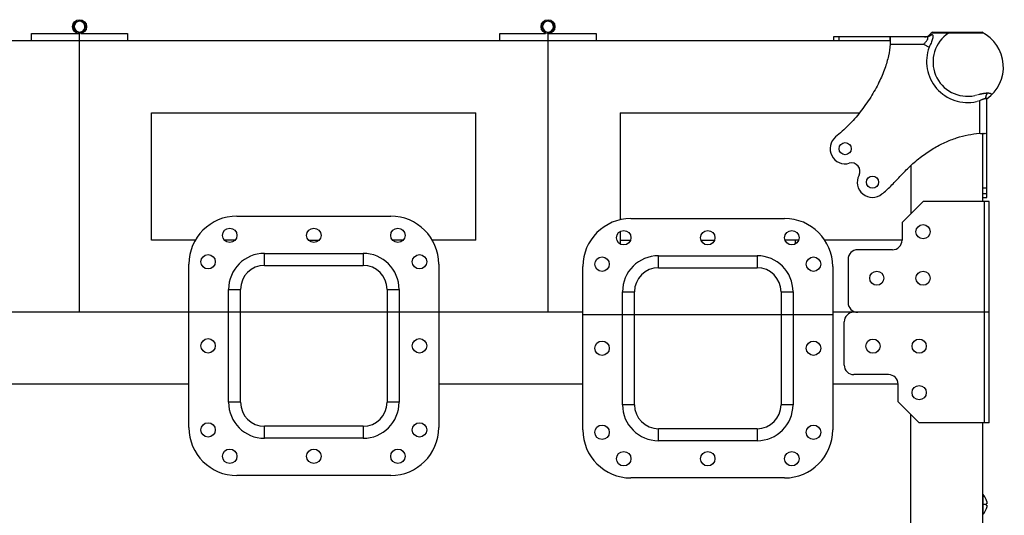
# Model space of a CAD drawing. Units: inches. Extents: x -0.1 to 80, y 0 to 50.1.
# Drawn here: x 62.5 to 71.5, y 28.7 to 33.2 of the extents above; entities that cross this region are included whole.
import ezdxf

# ---------------------------------------------------------------- set-up
doc = ezdxf.new("R2010")
doc.units = ezdxf.units.IN
doc.header["$MEASUREMENT"] = 0

# ---------------------------------------------------------------- blocks, each defined once
blk = doc.blocks.new('sdrerrty')
at = {"color": 7, "linetype": 'Continuous'}
for p, q in [((-240.6781596851483, 5928.379240615717), (-240.6781596851483, 5926.779240617842)), ((-201.8529718060881, 5928.379240615717), (-240.6780021543482, 5928.379240615717)), ((-217.0049688426461, 5926.779240617842), (-240.6779978211066, 5926.779240617842)), ((-216.986875132327, 5926.779331295854), (-216.9829820590871, 5925.779240072777)), ((-200.4917461643067, 5929.41358844286), (-199.9291594662673, 5930.035400158343)), ((-216.9829820590871, 5925.779240072777), (-216.9810644378281, 5925.37924061622)), ((-176.848159684746, 5861.598776440048), (-176.848159684746, 5902.631135927845)), ((-179.8481596842257, 5888.263563661543), (-179.7897736719688, 5888.263423471335)), ((-179.7897736719688, 5888.263423471335), (-179.4481603445265, 5888.262450031562)), ((-179.4481603445265, 5888.262450031562), (-178.4481158726867, 5888.260796339163)), ((-178.4481596851469, 5863.179240617199), (-176.848159684746, 5863.179240617199)), ((-178.4481596851469, 5861.598646498742), (-176.848159684746, 5861.598646498742))]:
    blk.add_line(p, q, dxfattribs=at)
at = {"color": 9, "linetype": 'Continuous'}
for p, q in [((-238.3506596843272, 5928.379240615717), (-238.3506596843272, 5926.779240617842)), ((-200.4920445203284, 5929.413244443059), (-199.7046789957462, 5929.41358971287)), ((-178.2787133030845, 5930.035539203573), (-199.9291262024253, 5930.035435411021)), ((-216.9810644378281, 5925.37924061622), (-203.0940899004281, 5925.37924061622)), ((-203.0940645715477, 5925.37924014126), (-200.7839176983261, 5924.19619672376)), ((-177.2693924138185, 5902.683793800513), (-177.2883225207403, 5902.683694133445)), ((-177.2513977177797, 5902.68370199729), (-177.2693924138185, 5902.683793800513)), ((-176.4561867326398, 5905.081155152594), (-176.4234848193784, 5905.081009826488)), ((-176.3919944530986, 5905.08113842668), (-176.4234646009783, 5905.08103133774)), ((-179.8481596842257, 5901.837656578394), (-179.8481596842257, 5888.264004783356)), ((-178.4481596851469, 5865.506740618), (-176.848159684746, 5865.506740618))]:
    blk.add_line(p, q, dxfattribs=at)
at = {"lineweight": 9}
for p, q in [((-199.2018484469263, 5930.349092180181), (-178.8833133718326, 5930.349092182711)), ((-178.4481596851469, 5861.598646498742), (-178.4481596851469, 5888.260796411612))]:
    blk.add_line(p, q, dxfattribs=at)
at = {"color": 7, "linetype": 'Continuous'}
for centre in [(-235.7581596851865, 5881.869240615837), (-224.4081596852079, 5867.898646499667)]:
    blk.add_circle(centre, 2.52499999952, dxfattribs=at)
for centre, radius, start, end in [((-239.9165655720681, 5926.545786294319), 22.93087976934, 0.58355258669148, 0.833228522987979), ((-202.7580673111065, 5931.379240617732), 2.99999999948, 270, 319.0638642300825), ((-199.2018484469263, 5929.349092181202), 0.9999999989799999, 90, 136.6614408491197), ((-185.9967587972166, 5915.893104672688), 16.11138357528186, 304.5993550840457, 63.79930528432745), ((-235.7581596851865, 5881.869240615837), 6.30000000094, 129.0911223202201, 285.7796766410863), ((-178.6404543323056, 5867.559629750733), 20.70206009694, 89.19101643781542, 89.46766937700995), ((-233.093158248626, 5872.438558385027), 3.50000000024, 332.4025679919704, 105.7796766354001), ((-224.4081596852079, 5867.898646499667), 6.30000000094, 152.4025680076768, 309.0911223203032)]:
    blk.add_arc(centre, radius, start, end, dxfattribs=at)
at = {"color": 9, "linetype": 'Continuous'}
for centre, radius, start, end in [((-184.849988552801, 5918.034450068807), 14.34622304900255, 123.2246996747627, 282.1857408927597), ((-215.8163049995069, 5938.437069471321), 18.23036485492, 314.2527785680069, 316.0245997799943), ((-184.8033174242708, 5918.185529307209), 17.07359338109498, 159.3874766702909, 282.527761125714)]:
    blk.add_arc(centre, radius, start, end, dxfattribs=at)
at = {"color": 7, "linetype": 'Continuous'}
for points, knots in [([(-217.0049687918481, 5928.379240615724), (-216.9708341918213, 5928.379240615724), (-217.0381201188285, 5928.163728870827), (-216.969694848209, 5927.947274361529), (-217.0016714101804, 5927.439397112299), (-216.9911384002122, 5927.086341486146), (-216.9881105502291, 5926.879248721112)], [0, 0, 0, 0, 0.1024038000804689, 0.4021121940901255, 0.8788827661245298, 1.500227461799813, 1.500227461799813, 1.500227461799813, 1.500227461799813]), ([(-217.005652153447, 5926.779240026046), (-217.0050843859825, 5926.970449198107), (-217.0044537325514, 5927.338951345588), (-217.0012980346874, 5927.872290397941), (-217.004474772663, 5928.214422554917), (-217.0070174263064, 5928.379241019569)], [0, 0, 0, 0, 0.5736300450320108, 1.10551047169214, 1.600024700404721, 1.600024700404721, 1.600024700404721, 1.600024700404721]), ([(-216.9810644378276, 5925.379240616219), (-217.1232917473828, 5923.757747684708), (-217.663605283097, 5920.333954606214), (-219.2188256647021, 5915.001434102556), (-221.6901591308315, 5909.2215055817), (-225.1279937988097, 5903.148983027608), (-229.3455760602478, 5897.138212736982), (-234.2342774632192, 5891.570580968183), (-237.8504208094485, 5888.286493561551), (-239.7306596853095, 5886.758948558005)], [0, 0, 0, 0, 4.88315588638389, 10.36422447118879, 16.62410680369822, 23.69769343043037, 31.26258628021214, 38.61360034361167, 45.88121533846466, 45.88121533846466, 45.88121533846466, 45.88121533846466]), ([(-220.4356596850857, 5863.008938557492), (-219.1531736677858, 5864.050856759017), (-216.5917031974453, 5866.410763895456), (-212.8145577822588, 5870.416655936606), (-208.7329292591473, 5874.700997769799), (-204.1162931048054, 5878.63652937088), (-199.2550835691745, 5881.940905753855), (-194.3429873657144, 5884.535085321207), (-189.4618573475636, 5886.439641140729), (-184.6426933566291, 5887.699181279702), (-181.4301122394575, 5888.142625889468), (-179.8481596842257, 5888.264004783379)], [0, 0, 0, 0, 4.957143866092765, 10.42776853321121, 16.51992166456237, 22.69798730864285, 28.58662055726733, 34.11935772280096, 39.3279102545435, 44.27016332130694, 49.02997009322763, 49.02997009322763, 49.02997009322763, 49.02997009322763]), ([(-178.3481628239251, 5888.259626318666), (-178.141074738419, 5888.256685196837), (-177.7880852765323, 5888.245747397115), (-177.2800106351959, 5888.282170689838), (-177.0639518316215, 5888.206919954332), (-176.848159684746, 5888.282519487228), (-176.848159684746, 5888.248432942515)], [0, 0, 0, 0, 0.6213269092883897, 1.098092563273218, 1.397808832467908, 1.500068466605787, 1.500068466605787, 1.500068466605787, 1.500068466605787])]:
    blk.add_open_spline(points, degree=3, knots=knots, dxfattribs=at)
at = {"color": 9, "linetype": 'Continuous'}
for points, knots in [([(-202.6970419924664, 5925.778825478739), (-202.6887036065687, 5925.787484929891), (-202.5576138643492, 5925.923944586701), (-202.3246311248843, 5926.175876772835), (-202.0247264130078, 5926.526998005308), (-201.8505948694675, 5926.752117730373), (-201.7739852381283, 5926.857906909596)], [0, 0, 0, 0, 0.03606428929907703, 0.5676741175377336, 1.029146973888117, 1.420993212214013, 1.420993212214013, 1.420993212214013, 1.420993212214013]), ([(-201.7739852381283, 5926.857906909596), (-201.7100166924062, 5926.946240188709), (-201.597303891516, 5927.110858369013), (-201.4588753267564, 5927.347409944743), (-201.3620739189797, 5927.552634163732), (-201.3015240006002, 5927.731194303205), (-201.2733648306639, 5927.887467941491), (-201.276904416623, 5928.024851229529), (-201.3135457546909, 5928.145243878646), (-201.3885737028503, 5928.246088207081), (-201.5043709656699, 5928.322690287783), (-201.6638612597859, 5928.370492369687), (-201.7854322140037, 5928.379239056225), (-201.8531631239684, 5928.379240615724)], [0, 0, 0, 0, 0.3271890697531502, 0.5980466798812281, 0.8214229318288102, 1.006782133967541, 1.162181493483153, 1.295423700462474, 1.415452935205112, 1.533755370402512, 1.66484514785159, 1.824842344907444, 2.028035074855555, 2.028035074855555, 2.028035074855555, 2.028035074855555]), ([(-199.7046960696289, 5929.413588442863), (-199.8359850014159, 5929.253898792713), (-200.1313030916808, 5928.962950789395), (-200.6559665340615, 5928.632702796222), (-201.2383044422271, 5928.426192099658), (-201.6485487486451, 5928.379240615724), (-201.8529597004499, 5928.379240615724)], [0, 0, 0, 0, 0.6201919958967, 1.23265309546796, 1.845645354232732, 2.458878209647154, 2.458878209647154, 2.458878209647154, 2.458878209647154]), ([(-199.7046789957467, 5929.413589712867), (-199.6060478979134, 5929.413594534223), (-199.3844266564403, 5929.34676624442), (-199.2112024535047, 5928.999865722279), (-199.1893275214727, 5928.530173823578), (-199.280573965832, 5927.905590372033), (-199.4905576187248, 5927.157217688793), (-199.8112814823492, 5926.282520651093), (-200.2434787091478, 5925.284022232226), (-200.5890256867056, 5924.576745374751), (-200.7839174925875, 5924.196197122534)], [0, 0, 0, 0, 0.2958932938533406, 0.6262138762340212, 1.084646712815294, 1.697906363465284, 2.510948082170771, 3.41297657141818, 4.491005167407137, 5.773657924154057, 5.773657924154057, 5.773657924154057, 5.773657924154057]), ([(-180.1126384773817, 5904.443053561163), (-179.9377296080896, 5904.493703402569), (-179.6085504670284, 5904.584696852219), (-179.1430957828535, 5904.701239662146), (-178.7359944496078, 5904.793262847739), (-178.381188934793, 5904.865347917719), (-178.070675914348, 5904.921710309953), (-177.7952709237327, 5904.965983112205), (-177.5454969494496, 5905.001057174033), (-177.3122430167219, 5905.029026919304), (-177.0887270073521, 5905.051012764406), (-176.8718564939794, 5905.067323949366), (-176.6615849666605, 5905.077665352132), (-176.5237685063522, 5905.08079527409), (-176.4561867326412, 5905.0811551526)], [0, 0, 0, 0, 0.5462844231012073, 1.024442954614263, 1.439342918534579, 1.798295305035563, 2.110523622150105, 2.386037641357839, 2.635062708497041, 2.867147908586333, 3.090762440663441, 3.308794224652991, 3.519528055202279, 3.722276250888889, 3.722276250888889, 3.722276250888889, 3.722276250888889]), ([(-177.2883225207407, 5902.683694133464), (-177.3645406413788, 5902.682886427508), (-177.5262109473531, 5902.671034906089), (-177.7800234163855, 5902.626950569414), (-178.0581761396378, 5902.554213588404), (-178.3602721657612, 5902.451376076652), (-178.6857714881083, 5902.316941855823), (-179.033651468321, 5902.149434338077), (-179.2694729361871, 5902.020243262927), (-179.8481596842257, 5901.837656578394)], [0, 0, 0, 0, 0.2286672008019246, 0.4851591050505463, 0.7718839279494761, 1.090291410437733, 1.441804087975647, 1.827747601021934, 2.248066339382854, 2.248066339382854, 2.248066339382854, 2.248066339382854]), ([(-176.4563493612224, 5905.0810255618), (-176.5901644526724, 5904.936958786266), (-176.8305424611642, 5904.603612754393), (-177.0908488674534, 5904.024569330174), (-177.2531128850801, 5903.374033965009), (-177.2889784924657, 5902.916147535021), (-177.2883502448386, 5902.683690635882)], [0, 0, 0, 0, 0.5898774708482957, 1.221006654652104, 1.894268738691226, 2.591641982994837, 2.591641982994837, 2.591641982994837, 2.591641982994837]), ([(-176.4233875475403, 5905.081112930189), (-176.558652083399, 5904.937198122805), (-176.8019564555502, 5904.60420031086), (-177.0663183054357, 5904.025088995381), (-177.2319106571518, 5903.374443124108), (-177.2693925780488, 5902.916312553515), (-177.2693925814602, 5902.683793665887)], [0, 0, 0, 0, 0.592513036152399, 1.225280045420114, 1.899343626714889, 2.596900289598858, 2.596900289598858, 2.596900289598858, 2.596900289598858]), ([(-177.2517456698407, 5902.683704610959), (-177.2511736891422, 5902.912998950516), (-177.2132106267107, 5903.365542704794), (-177.047528917593, 5904.013878258716), (-176.7803218862639, 5904.597197840752), (-176.531363698692, 5904.935108200375), (-176.3926973904819, 5905.081035632918)], [0, 0, 0, 0, 0.6878851588972098, 1.355208251379629, 1.997961675033837, 2.601872633214981, 2.601872633214981, 2.601872633214981, 2.601872633214981]), ([(-176.848159684746, 5902.631135927845), (-176.848159684746, 5902.631135927845), (-176.9237956236231, 5902.644732705494), (-177.0536545402595, 5902.674037923017), (-177.1837355993518, 5902.683012104272), (-177.2513977177806, 5902.68370199729)], [0.8806785243745868, 0.8806785243745868, 0.8806785243745868, 0.8806785243745868, 0.8883960411786909, 1.075173361027691, 1.278170267417471, 1.278170267417471, 1.278170267417471, 1.278170267417471]), ([(-176.3919944531009, 5905.081138426687), (-176.2807203003023, 5905.080576785178), (-176.0660895470368, 5905.073347738993), (-175.7566926707328, 5905.040711465517), (-175.4761056600408, 5904.982933454913), (-175.2343884326782, 5904.896125996764), (-175.0423822941232, 5904.776121245617), (-174.9208197127785, 5904.621242283455), (-174.8959657698649, 5904.501765959861), (-174.9341206793556, 5904.188940643617)], [0, 0, 0, 0, 0.3338267105850269, 0.6437497251402623, 0.9323457855955852, 1.191328722970215, 1.410572892434654, 1.603864601082329, 1.764319095708113, 1.764319095708113, 1.764319095708113, 1.764319095708113])]:
    blk.add_open_spline(points, degree=3, knots=knots, dxfattribs=at)
at = {"color": 9, "linetype": 'Continuous', "lineweight": 9}
blk.add_open_spline([(-181.8217646227573, 5904.011469884098), (-181.3293625289385, 5904.154058925242), (-180.8282615575952, 5904.284347609156), (-180.2438706413367, 5904.414654600256), (-180.1784099212629, 5904.428973239505), (-180.11263888124, 5904.443053436673)], degree=3, knots=[0, 0, 0, 0, 1.280888837817066, 1.280888837817066, 1.441749523333691, 1.441749523333691, 1.441749523333691, 1.441749523333691], dxfattribs=at)
blk.add_open_spline([(-179.848159684226, 5901.837656578394), (-180.2091084661069, 5901.746255255483), (-180.6235637652768, 5901.640583557499), (-181.0998394413702, 5901.518440726019)], degree=3, dxfattribs=at)

msp = doc.modelspace()

# ---------------------------------------------------------------- linework, layer by layer
for p, q in [((62.61529252271444, 33.06831923985759), (63.05531084142784, 33.06831923985759)), ((62.61529252271444, 33.00231649206138), (62.61529252271444, 33.06831923985759)), ((63.05531084142784, 30.51621299134182), (63.05531084142784, 33.08261983522608)), ((63.0663112993565, 33.08385758265473), (63.0663112993565, 33.06831923985759)), ((63.0663112993565, 33.06831923985759), (63.4953291601412, 33.06831923985759)), ((63.4953291601412, 33.06831923985759), (63.4953291601412, 33.00231649206138)), ((66.90547113016994, 33.06831923985759), (67.32348853297, 33.06831923985759)), ((66.90547113016994, 33.00231649206138), (66.90547113016994, 33.06831923985759)), ((67.32348853297, 33.06831923985759), (67.32348853297, 33.08777763235401)), ((67.34548944888334, 30.51621299134182), (67.34548944888334, 33.08261983522608)), ((67.34548944888334, 33.06831923985759), (67.78550776759676, 33.06831923985759)), ((67.78550776759676, 33.06831923985759), (67.78550776759676, 33.00231649206138)), ((70.479768537531, 33.00223035238555), (58.88698869696617, 33.00222859877321)), ((63.71533831949786, 32.34228901399159), (66.68546197081326, 32.34228901399159)), ((63.71533831949786, 31.1762404694121), (63.71533831949786, 32.34228901399159)), ((66.68546197081326, 31.1762404694121), (66.68546197081326, 32.34228901399159)), ((68.00551692695345, 32.34228901399159), (70.19780896548569, 32.34228901399159)), ((68.00551692695345, 32.34228901399159), (68.00551692695345, 31.36158732483377)), ((71.32765523327305, 31.53045521596852), (71.32761874255085, 32.15487549944569)), ((70.66762775520294, 31.85980319794523), (70.66762775520294, 31.41825054468213)), ((70.77983242643353, 31.53045521596852), (70.58732441203831, 31.33794720151743)), ((71.38485761469241, 31.53045521596852), (70.77983242643353, 31.53045521596852)), ((71.34085578280984, 31.53045521596852), (71.34085578280984, 29.50197076671563)), ((71.38485761469241, 29.50197076671563), (71.38485761469241, 31.53045521596852)), ((64.49637083517503, 31.39624962876887), (65.90442945508026, 31.39624962876887)), ((68.10452104864719, 31.37424871279969), (69.51257966855238, 31.37424871279969)), ((70.58732441203831, 31.33794720151743), (70.58732441203831, 31.1762404694121)), ((68.00551692695345, 31.25538765295363), (68.00551692695345, 31.14115004376545)), ((64.11670790810841, 31.1762404694121), (63.71533831949786, 31.1762404694121)), ((64.47908349838832, 31.1762404694121), (64.38169811523977, 31.1762404694121)), ((64.39736671348128, 31.16315095973461), (64.39736671348128, 31.1762404694121)), ((65.1517301729882, 31.1762404694121), (65.24911555613673, 31.1762404694121)), ((66.01914761388517, 31.1762404694121), (65.92176223073659, 31.1762404694121)), ((66.00343357677399, 31.16309603366625), (66.00343357677399, 31.1762404694121)), ((66.68546197081326, 31.1762404694121), (66.28409238220277, 31.1762404694121)), ((68.00551692695345, 31.1762404694121), (68.10023589484122, 31.1762404694121)), ((68.74683631565232, 31.1762404694121), (68.87026795258964, 31.1762404694121)), ((69.64030001033804, 31.1762404694121), (69.51686837340074, 31.1762404694121)), ((69.61158379024607, 31.14109511775297), (69.61158379024607, 31.1762404694121)), ((70.58732441203831, 31.1762404694121), (69.8787474098688, 31.1762404694121)), ((64.74938136848553, 31.05523543174914), (65.65141892182562, 31.05523543174914)), ((64.74938136848553, 30.94523085207099), (64.74938136848553, 31.05523543174914)), ((65.65141892182562, 31.05523543174914), (65.65141892182562, 30.94523085207099)), ((68.35753158190178, 31.03323451583588), (69.25956913529774, 31.03323451583588)), ((68.35753158190178, 30.92322993615773), (68.35753158190178, 31.03323451583588)), ((69.25956913529774, 31.03323451583588), (69.25956913529774, 30.92322993615773)), ((70.49932074827328, 31.08823680564724), (70.18140751299897, 31.08823680564724)), ((64.05635251646167, 29.46016902644095), (64.05635251646167, 30.95623131005533)), ((64.74938136848553, 30.94523085207099), (65.65141892182562, 30.94523085207099)), ((66.34444777379359, 30.95623131005533), (66.34444777379359, 29.46016902644095)), ((67.66450272993379, 29.43816811047177), (67.66450272993379, 30.93423039408617)), ((69.95259798726578, 30.93423039408617), (69.95259798726578, 29.43816811047177)), ((70.09340384923395, 31.00023314193777), (70.09340384923395, 30.60421665505127)), ((68.35753158190178, 30.92322993615773), (69.25956913529774, 30.92322993615773)), ((64.4193676294505, 29.69117864372663), (64.4193676294505, 30.72522169271425)), ((64.4193676294505, 30.72522169271425), (64.52937220912881, 30.72522169271425)), ((64.52937220912881, 29.69117864372663), (64.52937220912881, 30.72522169271425)), ((65.87142808118233, 30.72522169271425), (65.98143266086065, 30.72522169271425)), ((65.87142808118233, 30.72522169271425), (65.87142808118233, 29.69117864372663)), ((65.98143266086065, 30.72522169271425), (65.98143266086065, 29.69117864372663)), ((68.02751784286679, 30.70322077680098), (68.1375224225451, 30.70322077680098)), ((68.02751784286679, 29.66917772781336), (68.02751784286679, 30.70322077680098)), ((68.1375224225451, 29.66917772781336), (68.1375224225451, 30.70322077680098)), ((69.47957829465446, 30.70322077680098), (69.58958287433282, 30.70322077680098)), ((69.47957829465446, 30.70322077680098), (69.47957829465446, 29.66917772781336)), ((69.58958287433282, 30.70322077680098), (69.58958287433282, 29.66917772781336)), ((67.66450272993379, 30.51621299134182), (57.98189962663112, 30.51621299134182)), ((67.66450272993379, 30.49421207537264), (69.95259798726578, 30.49421207537264)), ((71.38485761469241, 30.51621299134182), (69.95259798726578, 30.51621299134182)), ((70.0582023837838, 30.03219284074638), (70.0582023837838, 30.42820932757694)), ((70.46411928276727, 29.94418917698098), (70.14620604749294, 29.94418917698098)), ((64.05635251646167, 29.85618551327203), (61.69125405340513, 29.85618551327203)), ((67.66450272993379, 29.85618551327203), (66.34444777379359, 29.85618551327203)), ((70.55212294653234, 29.85618551327203), (69.95259798726578, 29.85618551327203)), ((70.55212294653234, 29.69447878111081), (70.55212294653234, 29.85618551327203)), ((64.52937220912881, 29.69117864372663), (64.4193676294505, 29.69117864372663)), ((65.98143266086065, 29.69117864372663), (65.87142808118233, 29.69117864372663)), ((68.1375224225451, 29.66917772781336), (68.02751784286679, 29.66917772781336)), ((69.58958287433282, 29.66917772781336), (69.47957829465446, 29.66917772781336)), ((70.55212294653234, 29.69447878111081), (70.74463096098339, 29.50197076671563)), ((70.66762775520294, 25.26157937574394), (70.66762775520294, 29.57897397249617)), ((71.38485761469241, 29.50197076671563), (70.74463096098339, 29.50197076671563)), ((71.3275862246529, 25.04028742766571), (71.32765523327305, 29.50197076671563)), ((64.74938136848553, 29.36116490469123), (64.74938136848553, 29.47116948436989)), ((65.65141892182562, 29.47116948436989), (64.74938136848553, 29.47116948436989)), ((65.65141892182562, 29.47116948436989), (65.65141892182562, 29.36116490469123)), ((69.25956913529774, 29.44916856845662), (68.35753158190178, 29.44916856845662)), ((68.35753158190178, 29.339163988778), (68.35753158190178, 29.44916856845662)), ((69.25956913529774, 29.44916856845662), (69.25956913529774, 29.339163988778)), ((65.65141892182562, 29.36116490469123), (64.74938136848553, 29.36116490469123)), ((69.25956913529774, 29.339163988778), (68.35753158190178, 29.339163988778)), ((65.90442945508026, 29.02015070772791), (64.49637083517503, 29.02015070772791)), ((69.51257966855238, 28.99814979175873), (68.10452104864719, 28.99814979175873)), ((71.33071622229699, 28.66503592371812), (71.33071622229699, 28.84504341770647)), ((71.35860731837967, 28.79904150253882), (71.35843217579206, 28.79904150253882)), ((71.35860731530614, 28.75503967065638), (71.33071622229699, 28.75503967065638)), ((71.36285199762246, 28.76163994548064), (71.3584321759038, 28.76163994548064)), ((71.35843217584791, 28.74843939588804), (71.36285199762246, 28.74843939588804)), ((71.3584321759038, 28.71103783882986), (71.35860731837967, 28.71103783882986)), ((71.3635011105768, 28.76186745265833), (71.36285199762246, 28.76163994548064)), ((71.36285199762246, 28.74843939588804), (71.36350110985033, 28.74821188770455))]:
    msp.add_line(p, q)
for centre, radius in [((63.05531084142784, 33.13212189610093), 0.0638026561877355), ((63.05531084142784, 33.13212189610093), 0.05280219825901841), ((67.34548944888334, 33.13212189610093), 0.0638026561877355), ((67.34548944888334, 33.13212189610093), 0.05280219825901841), ((70.77983242643353, 31.25324367519262), 0.06490270201972484), ((64.4303680873792, 31.22024230129453), 0.06600274779583185), ((65.20040014512765, 31.22024230129453), 0.06600274779583185), ((65.97043220287605, 31.22024230129453), 0.06600274779583185), ((68.03851830085135, 31.19824138532536), 0.06600274779583185), ((68.80855035859976, 31.19824138532536), 0.06600274779583185), ((69.57858241634818, 31.19824138532536), 0.06600274779583185), ((64.23235984399173, 30.97823222596859), 0.06600274779583185), ((66.16844044631945, 30.97823222596859), 0.06600274779583185), ((67.84051005746379, 30.95623131005533), 0.06600274779583185), ((69.77659065979157, 30.95623131005533), 0.06600274779583185), ((70.35631479469701, 30.8275259518481), 0.06490270201972484), ((70.77983242643353, 30.8275259518481), 0.06490270201972484), ((64.23235984399173, 30.2082001682202), 0.06600274779583185), ((66.16844044631945, 30.2082001682202), 0.06600274779583185), ((67.84051005746379, 30.18619925230693), 0.06600274779583185), ((69.77659065979157, 30.18619925230693), 0.06600274779583185), ((70.32111332919104, 30.20490003083599), 0.06490270201972484), ((70.74463096098339, 30.20490003083599), 0.06490270201972484), ((70.74463096098339, 29.7791823074915), 0.06490270201972484), ((64.23235984399173, 29.43816811047177), 0.06600274779583185), ((66.16844044631945, 29.43816811047177), 0.06600274779583185), ((67.84051005746379, 29.41616719455851), 0.06600274779583185), ((69.77659065979157, 29.41616719455851), 0.06600274779583185), ((64.4303680873792, 29.19615803520174), 0.06600274779583185), ((65.20040014512765, 29.19615803520174), 0.06600274779583185), ((65.97043220287605, 29.19615803520174), 0.06600274779583185), ((68.03851830085135, 29.17415711923258), 0.06600274779583185), ((68.80855035859976, 29.17415711923258), 0.06600274779583185), ((69.57858241634818, 29.17415711923258), 0.06600274779583185)]:
    msp.add_circle(centre, radius)
for centre, radius, start, end in [((63.05531084142784, 33.13212189610093), 0.04950206087481505, 282.8395884069286, 270), ((67.34548944888334, 33.13212189610093), 0.04950206087481505, 270, 243.612200038821), ((64.49637083517503, 30.95623131005533), 0.4400183187133888, 90, 180), ((65.90442945508026, 30.95623131005533), 0.4400183187133888, 0, 90), ((68.10452104864719, 30.93423039408617), 0.4400183187133888, 90, 180), ((69.51257966855238, 30.93423039408617), 0.4400183187133888, 0, 90), ((70.49932074827328, 31.1762404694121), 0.08800366376503069, 270, 0), ((64.74938136848553, 30.72522169271425), 0.3300137390350416, 90, 180), ((65.65141892182562, 30.72522169271425), 0.3300137390350416, 0, 90), ((68.35753158190178, 30.70322077680098), 0.3300137390350416, 90, 180), ((69.25956913529774, 30.70322077680098), 0.3300137390350416, 0, 90), ((70.18140751299897, 31.00023314193777), 0.08800366376503069, 90, 180), ((64.74938136848553, 30.72522169271425), 0.2200091593566944, 90, 180), ((65.65141892182562, 30.72522169271425), 0.2200091593566944, 0, 90), ((68.35753158190178, 30.70322077680098), 0.2200091593566944, 90, 180), ((69.25956913529774, 30.70322077680098), 0.2200091593566944, 0, 90), ((70.18140751299897, 30.60421665505127), 0.08800366376503069, 180, 270), ((70.14620604749294, 30.42820932757694), 0.08800366376503069, 90, 180), ((70.14620604749294, 30.03219284074638), 0.08800366376503069, 180, 270), ((70.46411928276727, 29.85618551327203), 0.08800366376503069, 0, 90), ((64.74938136848553, 29.69117864372663), 0.3300137390350416, 180, 270), ((64.74938136848553, 29.69117864372663), 0.2200091593566944, 180, 270), ((65.65141892182562, 29.69117864372663), 0.2200091593566944, 270, 0), ((65.65141892182562, 29.69117864372663), 0.3300137390350416, 270, 0), ((68.35753158190178, 29.66917772781336), 0.3300137390350416, 180, 270), ((68.35753158190178, 29.66917772781336), 0.2200091593566944, 180, 270), ((69.25956913529774, 29.66917772781336), 0.2200091593566944, 270, 0), ((69.25956913529774, 29.66917772781336), 0.3300137390350416, 270, 0), ((64.49637083517503, 29.46016902644095), 0.4400183187133888, 180, 270), ((65.90442945508026, 29.46016902644095), 0.4400183187133888, 270, 0), ((68.10452104864719, 29.43816811047177), 0.4400183187133888, 180, 270), ((69.51257966855238, 29.43816811047177), 0.4400183187133888, 270, 0), ((71.23415134051567, 28.75503967065638), 0.1320054955916637, 19.4965405314746, 42.98588608338083), ((71.23415134051567, 28.75503967065638), 0.1318403855022083, 12.52925091067761, 19.49659159598296), ((71.26372604563933, 28.76160678144339), 0.1015453347814747, 10.85257789727586, 12.53216245039721), ((71.23415134051567, 28.75503967065638), 0.1320054955916637, 317.0141139166191, 340.5034594685254), ((71.23415134051567, 28.75503967065638), 0.1244559747904412, 356.9600062965168, 3.039993701395919), ((71.23415134051567, 28.75503967065638), 0.1318403855022083, 340.5034084047918, 347.470749094823), ((71.26372216198533, 28.74847348768358), 0.1015493272384075, 347.4678020418222, 349.1473205842092)]:
    msp.add_arc(centre, radius, start, end)
for points, start_tangent, end_tangent in [([(71.36345523051622, 28.78072600504563), (71.36391905913472, 28.77811456089383), (71.36427347837275, 28.77574270623772), (71.36453702076558, 28.77356397978411), (71.36472195024866, 28.77152870896268), (71.36483101248815, 28.76961638417709), (71.36486047728296, 28.76783007543456), (71.36480294151032, 28.76618612244867), (71.36464971675343, 28.76472096507803), (71.36438858462121, 28.76347090923203), (71.36400937419492, 28.76250005752675), (71.3635011105768, 28.76186745265888)], (0.1882318278214169, -0.9821246249814778), (-0.805570465275992, -0.5924999793038157)), ([(71.36350110985029, 28.74821188770505), (71.36400896848927, 28.74758002607168), (71.36438782501276, 28.74661109409219), (71.36464888695676, 28.7453638068802), (71.36480239458994, 28.74390121026088), (71.36486040787715, 28.74225854418916), (71.36483128279099, 28.74046966530646), (71.36472214505444, 28.73855302411445), (71.36453695393033, 28.73651468496213), (71.36427332816116, 28.73433553927966), (71.36391908405822, 28.73196491336359), (71.36345523398089, 28.72935333565316)], (0.8055575628585964, -0.5925175211935246), (-0.1882329590483546, -0.9821244081723556))]:
    msp.add_spline(points, degree=3, dxfattribs=dict(start_tangent=start_tangent, end_tangent=end_tangent))

# ---------------------------------------------------------------- block references
at = {"lineweight": 9, "xscale": 0.02200091593575744, "yscale": 0.02200091593575744, "zscale": 0.02200091593575744}
msp.add_blockref('sdrerrty', (75.25367598776147, -97.39234156815303), dxfattribs=at)

doc.saveas('drawing.dxf')
